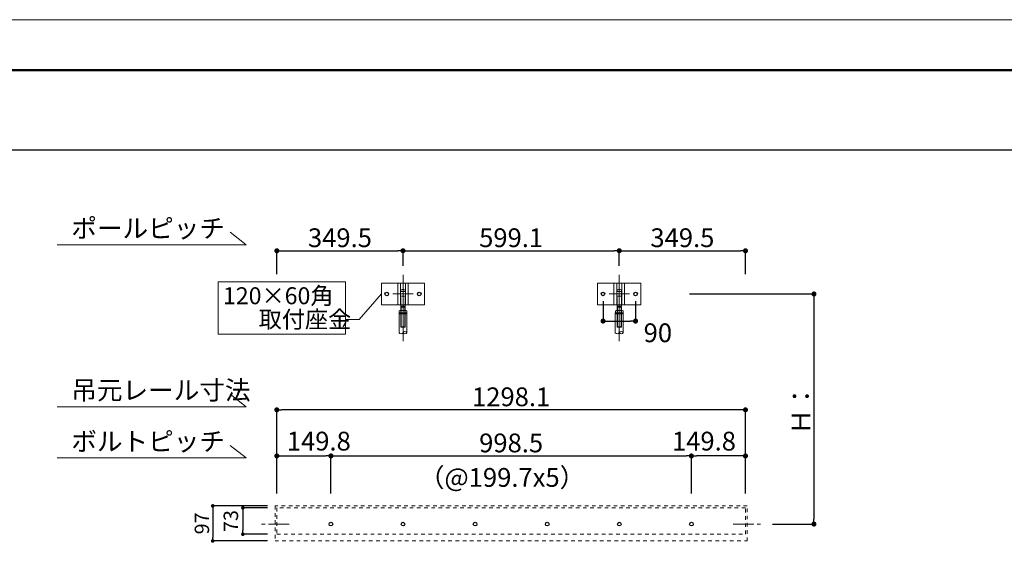
# Model space of a CAD drawing. Units: inches. Extents: x 0 to 8400, y 0 to 48919.
# Drawn here: x 2673 to 5400, y 10566 to 12080 of the extents above; entities that cross this region are included whole.
import ezdxf
from ezdxf.enums import TextEntityAlignment as Align

# ---------------------------------------------------------------- set-up
doc = ezdxf.new("R2010")
doc.units = ezdxf.units.IN
doc.header["$MEASUREMENT"] = 0
for name, pattern in [('CENTER2', [28.575, 19.05, -3.175, 3.175, -3.175]), ('DASHED2', [2, 1, -1]), ('HIDDEN', [9.525, 6.35, -3.175])]:
    doc.linetypes.add(name, pattern=pattern)
doc.layers.get('DEFPOINTS').update_dxf_attribs({"lineweight": 9})
for name, color, linetype, lineweight in [('ボルト・ビス', 8, 'Continuous', 13), ('ポール', 7, 'Continuous', 13), ('吊元レール', 7, 'Continuous', 13), ('寸法線', 8, 'Continuous', 13), ('引出線', 8, 'Continuous', 9), ('文字', 7, 'Continuous', 18), ('本体パネル', 7, 'Continuous', 13), ('枠', 7, 'Continuous', 20), ('ﾚｲﾔｰ4', 6, 'Continuous', 9)]:
    doc.layers.add(name, color=color, linetype=linetype, lineweight=lineweight)
doc.styles.add('スタイル4', font='simplex.shx', dxfattribs={"bigfont": 'extfont2.shx'})
doc.dimstyles.new('A-DS1-20', dxfattribs={"dimtxt": 52, "dimasz": 14, "dimexe": 0, "dimexo": 0, "dimgap": 10, "dimtad": 1, "dimdec": 1, "dimdsep": 46, "dimtxsty": 'スタイル4', "dimblk": 'DOT', "dimcen": 0.09, "dimclrd": 256, "dimclre": 256, "dimclrt": 256, "dimadec": 1, "dimazin": 0, "dimtfac": 1, "dimtdec": 1, "dimtofl": 0, "dimtmove": 2, "dimatfit": 2, "dimldrblk": 'DOT', "dimfxl": 0, "dimtolj": 1, "dimtzin": 0, "dimarcsym": 0})

# ---------------------------------------------------------------- blocks, each defined once
blk = doc.blocks.new('_Dot')
at = {"color": 0, "linetype": 'ByBlock', "lineweight": -2}
blk.add_line((-0.5, 0), (-1, 0), dxfattribs=at)
at = {"color": 0, "linetype": 'ByBlock', "lineweight": 0, "const_width": 0.5}
blk.add_lwpolyline([(-0.25, 0, 1), (0.25, 0, 1)], format="xyb", close=True, dxfattribs=at)
blk = doc.blocks.new('*D1242')
at = {"layer": 'DEFPOINTS', "color": 0, "linetype": 'Continuous', "ltscale": 3.5}
for p in [(4533.3, 10871.9), (3534.8, 10768.3), (4533.3, 10768.3)]:
    blk.add_point(p, dxfattribs=at)
at = {"layer": '寸法線', "linetype": 'Continuous', "lineweight": -2, "ltscale": 3.5}
for p, q in [((3534.8, 10768.3), (3534.8, 10871.9)), ((3548.8, 10871.9), (4519.3, 10871.9)), ((4533.3, 10768.3), (4533.3, 10871.9))]:
    blk.add_line(p, q, dxfattribs=at)
at = {"layer": '寸法線', "linetype": 'Continuous', "lineweight": -2, "ltscale": 3.5, "xscale": 14, "yscale": 14, "zscale": 14, "rotation": 180}
blk.add_blockref('_Dot', (3534.8, 10871.9), dxfattribs=at)
at = {"layer": '寸法線', "linetype": 'Continuous', "lineweight": -2, "ltscale": 3.5, "xscale": 14, "yscale": 14, "zscale": 14}
blk.add_blockref('_Dot', (4533.3, 10871.9), dxfattribs=at)
at = {"layer": '寸法線', "linetype": 'Continuous', "ltscale": 3.5, "insert": (4034, 10907.9), "char_height": 52, "attachment_point": 5, "style": 'スタイル4'}
blk.add_mtext('\\A1;998.5', dxfattribs=at)
blk = doc.blocks.new('*D1243')
at = {"layer": 'DEFPOINTS', "color": 0, "linetype": 'Continuous', "ltscale": 3.5}
for p in [(4533.3, 10871.9), (4533.3, 10768.3), (4683.1, 10768.3)]:
    blk.add_point(p, dxfattribs=at)
at = {"layer": '寸法線', "linetype": 'Continuous', "lineweight": -2, "ltscale": 3.5}
for p, q in [((4533.3, 10768.3), (4533.3, 10871.9)), ((4669.1, 10871.9), (4547.3, 10871.9)), ((4683.1, 10768.3), (4683.1, 10871.9))]:
    blk.add_line(p, q, dxfattribs=at)
at = {"layer": '寸法線', "linetype": 'Continuous', "lineweight": -2, "ltscale": 3.5, "xscale": 14, "yscale": 14, "zscale": 14, "rotation": 180}
blk.add_blockref('_Dot', (4533.3, 10871.9), dxfattribs=at)
at = {"layer": '寸法線', "linetype": 'Continuous', "lineweight": -2, "ltscale": 3.5, "xscale": 14, "yscale": 14, "zscale": 14}
blk.add_blockref('_Dot', (4683.1, 10871.9), dxfattribs=at)
at = {"layer": '寸法線', "linetype": 'Continuous', "ltscale": 3.5, "insert": (4568.1, 10912.9), "char_height": 52, "attachment_point": 5, "style": 'スタイル4'}
blk.add_mtext('\\A1;149.8', dxfattribs=at)
blk = doc.blocks.new('*D1244')
at = {"layer": 'DEFPOINTS', "color": 0, "linetype": 'Continuous', "ltscale": 3.5}
for p in [(3385, 10999.6), (3385, 10768.3), (4683.1, 10768.3)]:
    blk.add_point(p, dxfattribs=at)
at = {"layer": '寸法線', "linetype": 'Continuous', "lineweight": -2, "ltscale": 3.5}
for p, q in [((3385, 10768.3), (3385, 10999.6)), ((4669.1, 10999.6), (3399, 10999.6)), ((4683.1, 10768.3), (4683.1, 10999.6))]:
    blk.add_line(p, q, dxfattribs=at)
at = {"layer": '寸法線', "linetype": 'Continuous', "lineweight": -2, "ltscale": 3.5, "xscale": 14, "yscale": 14, "zscale": 14, "rotation": 180}
blk.add_blockref('_Dot', (3385, 10999.6), dxfattribs=at)
at = {"layer": '寸法線', "linetype": 'Continuous', "lineweight": -2, "ltscale": 3.5, "xscale": 14, "yscale": 14, "zscale": 14}
blk.add_blockref('_Dot', (4683.1, 10999.6), dxfattribs=at)
at = {"layer": '寸法線', "linetype": 'Continuous', "ltscale": 3.5, "insert": (4034, 11035.6), "char_height": 52, "attachment_point": 5, "style": 'スタイル4'}
blk.add_mtext('\\A1;1298.1', dxfattribs=at)
blk = doc.blocks.new('*D1245')
at = {"layer": 'DEFPOINTS', "color": 0, "linetype": 'Continuous', "ltscale": 3.5}
for p in [(3534.8, 10871.9), (3385, 10768.3), (3534.8, 10768.3)]:
    blk.add_point(p, dxfattribs=at)
at = {"layer": '寸法線', "linetype": 'Continuous', "lineweight": -2, "ltscale": 3.5}
for p, q in [((3385, 10768.3), (3385, 10871.9)), ((3399, 10871.9), (3520.8, 10871.9)), ((3534.8, 10768.3), (3534.8, 10871.9))]:
    blk.add_line(p, q, dxfattribs=at)
at = {"layer": '寸法線', "linetype": 'Continuous', "lineweight": -2, "ltscale": 3.5, "xscale": 14, "yscale": 14, "zscale": 14, "rotation": 180}
blk.add_blockref('_Dot', (3385, 10871.9), dxfattribs=at)
at = {"layer": '寸法線', "linetype": 'Continuous', "lineweight": -2, "ltscale": 3.5, "xscale": 14, "yscale": 14, "zscale": 14}
blk.add_blockref('_Dot', (3534.8, 10871.9), dxfattribs=at)
at = {"layer": '寸法線', "linetype": 'Continuous', "ltscale": 3.5, "insert": (3501.3, 10912.9), "char_height": 52, "attachment_point": 5, "style": 'スタイル4'}
blk.add_mtext('\\A1;149.8', dxfattribs=at)
blk = doc.blocks.new('*D1246')
at = {"layer": 'DEFPOINTS', "color": 0, "linetype": 'Continuous', "ltscale": 3.5}
for p in [(3734.5, 11440.1), (3734.5, 11373.4), (3385, 11350.4)]:
    blk.add_point(p, dxfattribs=at)
at = {"layer": '寸法線', "linetype": 'Continuous', "lineweight": -2, "ltscale": 3.5}
for p, q in [((3385, 11375.4), (3385, 11440.1)), ((3399, 11440.1), (3720.5, 11440.1)), ((3734.5, 11398.4), (3734.5, 11440.1))]:
    blk.add_line(p, q, dxfattribs=at)
at = {"layer": '寸法線', "linetype": 'Continuous', "lineweight": -2, "ltscale": 3.5, "xscale": 14, "yscale": 14, "zscale": 14, "rotation": 180}
blk.add_blockref('_Dot', (3385, 11440.1), dxfattribs=at)
at = {"layer": '寸法線', "linetype": 'Continuous', "lineweight": -2, "ltscale": 3.5, "xscale": 14, "yscale": 14, "zscale": 14}
blk.add_blockref('_Dot', (3734.5, 11440.1), dxfattribs=at)
at = {"layer": '寸法線', "linetype": 'Continuous', "ltscale": 3.5, "insert": (3559.8, 11476.1), "char_height": 52, "attachment_point": 5, "style": 'スタイル4'}
blk.add_mtext('\\A1;349.5', dxfattribs=at)
blk = doc.blocks.new('*D1247')
at = {"layer": 'DEFPOINTS', "color": 0, "linetype": 'Continuous', "ltscale": 3.5}
for p in [(4333.6, 11440.1), (3734.5, 11373.4), (4333.6, 11373.4)]:
    blk.add_point(p, dxfattribs=at)
at = {"layer": '寸法線', "linetype": 'Continuous', "lineweight": -2, "ltscale": 3.5}
for p, q in [((3734.5, 11398.4), (3734.5, 11440.1)), ((3748.5, 11440.1), (4319.6, 11440.1)), ((4333.6, 11398.4), (4333.6, 11440.1))]:
    blk.add_line(p, q, dxfattribs=at)
at = {"layer": '寸法線', "linetype": 'Continuous', "lineweight": -2, "ltscale": 3.5, "xscale": 14, "yscale": 14, "zscale": 14, "rotation": 180}
blk.add_blockref('_Dot', (3734.5, 11440.1), dxfattribs=at)
at = {"layer": '寸法線', "linetype": 'Continuous', "lineweight": -2, "ltscale": 3.5, "xscale": 14, "yscale": 14, "zscale": 14}
blk.add_blockref('_Dot', (4333.6, 11440.1), dxfattribs=at)
at = {"layer": '寸法線', "linetype": 'Continuous', "ltscale": 3.5, "insert": (4034, 11476.1), "char_height": 52, "attachment_point": 5, "style": 'スタイル4'}
blk.add_mtext('\\A1;599.1', dxfattribs=at)
blk = doc.blocks.new('*D1248')
at = {"layer": 'DEFPOINTS', "color": 0, "linetype": 'Continuous', "ltscale": 3.5}
for p in [(4683.1, 11440.1), (4333.6, 11373.4), (4683.1, 11350.4)]:
    blk.add_point(p, dxfattribs=at)
at = {"layer": '寸法線', "linetype": 'Continuous', "lineweight": -2, "ltscale": 3.5}
for p, q in [((4333.6, 11398.4), (4333.6, 11440.1)), ((4347.6, 11440.1), (4669.1, 11440.1)), ((4683.1, 11375.4), (4683.1, 11440.1))]:
    blk.add_line(p, q, dxfattribs=at)
at = {"layer": '寸法線', "linetype": 'Continuous', "lineweight": -2, "ltscale": 3.5, "xscale": 14, "yscale": 14, "zscale": 14, "rotation": 180}
blk.add_blockref('_Dot', (4333.6, 11440.1), dxfattribs=at)
at = {"layer": '寸法線', "linetype": 'Continuous', "lineweight": -2, "ltscale": 3.5, "xscale": 14, "yscale": 14, "zscale": 14}
blk.add_blockref('_Dot', (4683.1, 11440.1), dxfattribs=at)
at = {"layer": '寸法線', "linetype": 'Continuous', "ltscale": 3.5, "insert": (4508.3, 11476.1), "char_height": 52, "attachment_point": 5, "style": 'スタイル4'}
blk.add_mtext('\\A1;349.5', dxfattribs=at)
blk = doc.blocks.new('*D1249')
at = {"layer": 'DEFPOINTS', "color": 0, "linetype": 'Continuous', "ltscale": 3.5}
for p in [(3359, 10728.1), (3291, 10655.2), (3359, 10655.2)]:
    blk.add_point(p, dxfattribs=at)
at = {"layer": '寸法線', "linetype": 'Continuous', "lineweight": -2, "ltscale": 3.5}
for p, q in [((3359, 10728.1), (3291, 10728.1)), ((3291, 10718.1), (3291, 10665.2)), ((3359, 10655.2), (3291, 10655.2))]:
    blk.add_line(p, q, dxfattribs=at)
at = {"layer": '寸法線', "linetype": 'Continuous', "lineweight": -2, "ltscale": 3.5, "xscale": 10, "yscale": 10, "zscale": 10}
for p, rotation in [((3291, 10728.1), 90), ((3291, 10655.2), 270)]:
    blk.add_blockref('_Dot', p, dxfattribs=dict(at, rotation=rotation))
at = {"layer": '寸法線', "linetype": 'Continuous', "ltscale": 3.5, "insert": (3257.7, 10691.7), "char_height": 40, "attachment_point": 5, "rotation": 90, "style": 'スタイル4'}
blk.add_mtext('\\A1;73', dxfattribs=at)
blk = doc.blocks.new('*D1250')
at = {"layer": 'DEFPOINTS', "color": 0, "linetype": 'Continuous', "ltscale": 3.5}
for p in [(3359, 10733.6), (3207.5, 10636.5), (3359, 10636.5)]:
    blk.add_point(p, dxfattribs=at)
at = {"layer": '寸法線', "linetype": 'Continuous', "lineweight": -2, "ltscale": 3.5}
for p, q in [((3359, 10733.6), (3207.5, 10733.6)), ((3207.5, 10723.6), (3207.5, 10646.5)), ((3359, 10636.5), (3207.5, 10636.5))]:
    blk.add_line(p, q, dxfattribs=at)
at = {"layer": '寸法線', "linetype": 'Continuous', "lineweight": -2, "ltscale": 3.5, "xscale": 10, "yscale": 10, "zscale": 10}
for p, rotation in [((3207.5, 10733.6), 90), ((3207.5, 10636.5), 270)]:
    blk.add_blockref('_Dot', p, dxfattribs=dict(at, rotation=rotation))
at = {"layer": '寸法線', "linetype": 'Continuous', "ltscale": 3.5, "insert": (3177.5, 10685.1), "char_height": 40, "attachment_point": 5, "rotation": 90, "style": 'スタイル4'}
blk.add_mtext('\\A1;97', dxfattribs=at)
blk = doc.blocks.new('*D1657')
at = {"layer": 'DEFPOINTS', "color": 0, "linetype": 'Continuous', "ltscale": 3.5}
for p in [(4503.4, 11320.4), (4733.1, 10683.2), (4872.8, 10683.2)]:
    blk.add_point(p, dxfattribs=at)
at = {"layer": '寸法線', "linetype": 'Continuous', "lineweight": -2, "ltscale": 3.5}
for p, q in [((4528.4, 11320.4), (4872.8, 11320.4)), ((4872.8, 11306.4), (4872.8, 10697.2)), ((4758.1, 10683.2), (4872.8, 10683.2))]:
    blk.add_line(p, q, dxfattribs=at)
at = {"layer": '寸法線', "linetype": 'Continuous', "lineweight": -2, "ltscale": 3.5, "xscale": 14, "yscale": 14, "zscale": 14}
for p, rotation in [((4872.8, 11320.4), 90), ((4872.8, 10683.2), 270)]:
    blk.add_blockref('_Dot', p, dxfattribs=dict(at, rotation=rotation))
at = {"layer": '寸法線', "linetype": 'Continuous', "ltscale": 3.5, "insert": (4836.8, 11001.8), "char_height": 52, "attachment_point": 5, "rotation": 90, "style": 'スタイル4'}
blk.add_mtext('\\A1;Ｈ：', dxfattribs=at)
blk = doc.blocks.new('*D1251')
at = {"layer": 'DEFPOINTS', "color": 0, "linetype": 'Continuous', "ltscale": 3.5}
for p in [(4288.6, 11320.4), (4378.6, 11320.4), (4378.6, 11245.4)]:
    blk.add_point(p, dxfattribs=at)
at = {"layer": '寸法線', "linetype": 'Continuous', "lineweight": -2, "ltscale": 3.5}
for p, q in [((4288.6, 11300.4), (4288.6, 11245.4)), ((4378.6, 11300.4), (4378.6, 11245.4)), ((4302.6, 11245.4), (4364.6, 11245.4))]:
    blk.add_line(p, q, dxfattribs=at)
at = {"layer": '寸法線', "linetype": 'Continuous', "lineweight": -2, "ltscale": 3.5, "xscale": 14, "yscale": 14, "zscale": 14, "rotation": 180}
blk.add_blockref('_Dot', (4288.6, 11245.4), dxfattribs=at)
at = {"layer": '寸法線', "linetype": 'Continuous', "lineweight": -2, "ltscale": 3.5, "xscale": 14, "yscale": 14, "zscale": 14}
blk.add_blockref('_Dot', (4378.6, 11245.4), dxfattribs=at)
at = {"layer": '寸法線', "linetype": 'Continuous', "ltscale": 3.5, "insert": (4440.4, 11212.9), "char_height": 52, "attachment_point": 5, "style": 'スタイル4'}
blk.add_mtext('\\A1;90', dxfattribs=at)

msp = doc.modelspace()

# ---------------------------------------------------------------- linework, layer by layer
at = {"layer": 'DEFPOINTS', "color": 1}
msp.add_lwpolyline([(0, 6139.91), (8400, 6139.91), (8400, 12079.91), (0, 12079.91)], close=True, dxfattribs=at)
at = {"layer": 'ボルト・ビス', "color": 90, "lineweight": 30}
for centre in [(3689.5, 11320.44), (3779.5, 11320.44), (4288.6, 11320.44), (4378.6, 11320.44), (3534.8, 10683.21), (3734.5, 10683.21), (3934.2, 10683.21), (4133.9, 10683.21), (4333.6, 10683.21), (4533.3, 10683.21)]:
    msp.add_circle(centre, 5, dxfattribs=at)
at = {"layer": 'ポール'}
for p, q in [((3674.5, 11350.44), (3674.5, 11290.44)), ((3794.5, 11350.44), (3674.5, 11350.44)), ((3719.75, 11350.44), (3719.75, 11290.44)), ((3727.75, 11350.44), (3727.75, 11290.44)), ((3741.25, 11350.44), (3741.25, 11290.44)), ((3749.25, 11350.44), (3749.25, 11290.44)), ((3794.5, 11350.44), (3794.5, 11290.44)), ((4273.6, 11350.44), (4273.6, 11290.44)), ((4393.6, 11350.44), (4273.6, 11350.44)), ((4318.85, 11350.44), (4318.85, 11290.44)), ((4326.85, 11350.44), (4326.85, 11290.44)), ((4340.35, 11350.44), (4340.35, 11290.44)), ((4348.35, 11350.44), (4348.35, 11290.44)), ((4393.6, 11350.44), (4393.6, 11290.44)), ((3794.5, 11290.44), (3674.5, 11290.44)), ((4393.6, 11290.44), (4273.6, 11290.44))]:
    msp.add_line(p, q, dxfattribs=at)
at = {"layer": 'ポール', "color": 250, "lineweight": 0}
for p, q in [((3724.63, 11320.44), (3744.37, 11320.44)), ((4323.73, 11320.44), (4343.47, 11320.44))]:
    msp.add_line(p, q, dxfattribs=at)
at = {"layer": 'ポール', "color": 8, "linetype": 'Continuous'}
for p, q in [((3728, 11329.44), (3728, 11310.89)), ((3732.5, 11332.44), (3736.5, 11332.44)), ((3741, 11329.44), (3741, 11310.91)), ((4327.1, 11329.44), (4327.1, 11310.89)), ((4331.6, 11332.44), (4335.6, 11332.44)), ((4340.1, 11329.44), (4340.1, 11310.91)), ((3728.3, 11310.44), (3728.3, 11286.94)), ((3740.7, 11310.44), (3740.7, 11286.94)), ((4327.4, 11310.44), (4327.4, 11286.94)), ((4339.8, 11310.44), (4339.8, 11286.94)), ((3728.3, 11286.94), (3740.7, 11286.94)), ((3728.3, 11286.94), (3728.92, 11283.44)), ((3728.92, 11283.44), (3728.5, 11283.02)), ((3728.5, 11283.02), (3728.5, 11229.44)), ((3728.92, 11283.44), (3740.08, 11283.44)), ((3729.5, 11283.44), (3729.5, 11228.44)), ((3739.5, 11283.44), (3739.5, 11228.44)), ((3740.7, 11286.94), (3740.08, 11283.44)), ((3740.08, 11283.44), (3740.5, 11283.02)), ((3740.5, 11283.02), (3740.5, 11229.44)), ((4327.4, 11286.94), (4339.8, 11286.94)), ((4327.4, 11286.94), (4328.02, 11283.44)), ((4328.02, 11283.44), (4327.6, 11283.02)), ((4327.6, 11283.02), (4327.6, 11229.44)), ((4328.02, 11283.44), (4339.18, 11283.44)), ((4328.6, 11283.44), (4328.6, 11228.44)), ((4338.6, 11283.44), (4338.6, 11228.44)), ((4339.8, 11286.94), (4339.18, 11283.44)), ((4339.18, 11283.44), (4339.6, 11283.02)), ((4339.6, 11283.02), (4339.6, 11229.44)), ((3728.5, 11229.44), (3740.5, 11229.44)), ((3729.5, 11228.44), (3728.5, 11229.44)), ((3729.5, 11228.44), (3739.5, 11228.44)), ((3739.5, 11228.44), (3740.5, 11229.44)), ((4327.6, 11229.44), (4339.6, 11229.44)), ((4328.6, 11228.44), (4327.6, 11229.44)), ((4328.6, 11228.44), (4338.6, 11228.44)), ((4338.6, 11228.44), (4339.6, 11229.44))]:
    msp.add_line(p, q, dxfattribs=at)
at = {"layer": 'ポール', "color": 3, "linetype": 'HIDDEN', "ltscale": 0.25}
for p, q in [((3728, 11326.94), (3741, 11326.94)), ((4327.1, 11326.94), (4340.1, 11326.94)), ((3728, 11313.94), (3741, 11313.94)), ((4327.1, 11313.94), (4340.1, 11313.94))]:
    msp.add_line(p, q, dxfattribs=at)
at = {"layer": 'ポール', "color": 7, "linetype": 'Continuous', "lineweight": 13}
for p, q in [((3723.5, 11267.78), (3723.5, 11213.2)), ((3723.5, 11267.78), (3745.5, 11267.78)), ((3723.5, 11265.78), (3745.5, 11265.78)), ((3723.75, 11273.79), (3725.46, 11274.78)), ((3723.75, 11273.79), (3723.75, 11268.77)), ((3723.75, 11268.77), (3725.46, 11267.78)), ((3743.54, 11274.78), (3725.46, 11274.78)), ((3743.54, 11267.78), (3725.46, 11267.78)), ((3729.12, 11273.79), (3729.12, 11268.77)), ((3739.87, 11273.79), (3739.87, 11268.77)), ((3745.25, 11273.79), (3743.54, 11274.78)), ((3745.25, 11268.77), (3743.54, 11267.78)), ((3745.25, 11273.79), (3745.25, 11268.77)), ((3745.5, 11213.2), (3745.5, 11267.78)), ((4322.6, 11267.78), (4322.6, 11213.2)), ((4322.6, 11267.78), (4344.6, 11267.78)), ((4322.6, 11265.78), (4344.6, 11265.78)), ((4322.85, 11273.79), (4324.56, 11274.78)), ((4322.85, 11273.79), (4322.85, 11268.77)), ((4322.85, 11268.77), (4324.56, 11267.78)), ((4342.64, 11274.78), (4324.56, 11274.78)), ((4342.64, 11267.78), (4324.56, 11267.78)), ((4328.22, 11273.79), (4328.22, 11268.77)), ((4338.97, 11273.79), (4338.97, 11268.77)), ((4344.35, 11273.79), (4342.64, 11274.78)), ((4344.35, 11268.77), (4342.64, 11267.78)), ((4344.35, 11273.79), (4344.35, 11268.77)), ((4344.6, 11213.2), (4344.6, 11267.78))]:
    msp.add_line(p, q, dxfattribs=at)
at = {"layer": 'ポール', "color": 8, "linetype": 'Continuous'}
for centre, radius, start, end in [((3732.26, 11327.92), 4.52, 86.98687, 160.39327), ((3736.74, 11327.92), 4.52, 19.60673, 93.01313), ((4331.36, 11327.92), 4.52, 86.98687, 160.39327), ((4335.84, 11327.92), 4.52, 19.60673, 93.01313), ((3728.51, 11310.9), 0.509, 178.73741, 245.79831), ((3740.49, 11310.9), 0.509, 294.20169, 1.26259), ((4327.61, 11310.9), 0.509, 178.73741, 245.79831), ((4339.59, 11310.9), 0.509, 294.20169, 1.26259)]:
    msp.add_arc(centre, radius, start, end, dxfattribs=at)
at = {"layer": 'ポール', "color": 7, "linetype": 'Continuous', "lineweight": 13}
for centre, radius, start, end in [((3726.44, 11269.14), 5.37, 59.99067, 120.0202), ((3726.44, 11273.43), 5.37, 239.9798, 300.00933), ((3734.5, 11257.28), 17.37, 71.971, 108.029), ((3734.5, 11285.29), 17.37, 251.971, 288.029), ((3742.56, 11269.14), 5.37, 59.9798, 120.00933), ((3742.56, 11273.43), 5.37, 239.99067, 300.0202), ((4325.54, 11269.14), 5.37, 59.99067, 120.0202), ((4325.54, 11273.43), 5.37, 239.9798, 300.00933), ((4333.6, 11257.28), 17.37, 71.971, 108.029), ((4333.6, 11285.29), 17.37, 251.971, 288.029), ((4341.66, 11269.14), 5.37, 59.9798, 120.00933), ((4341.66, 11273.43), 5.37, 239.99067, 300.0202), ((3729, 11216.38), 6.36, 210.07533, 329.92467), ((3740, 11210.01), 6.36, 30.07533, 149.92467), ((3740, 11216.38), 6.36, 210.07533, 329.92467), ((4328.1, 11216.38), 6.36, 210.07533, 329.92467), ((4339.1, 11210.01), 6.36, 30.07533, 149.92467), ((4339.1, 11216.38), 6.36, 210.07533, 329.92467)]:
    msp.add_arc(centre, radius, start, end, dxfattribs=at)
at = {"layer": '吊元レール'}
msp.add_lwpolyline([(3575.2, 11353.72), (3222.85, 11353.72), (3222.85, 11208.82), (3575.2, 11208.82)], close=True, dxfattribs=at)
at = {"layer": '吊元レール', "linetype": 'DASHED2', "ltscale": 10}
msp.add_lwpolyline([(3385.02, 10655.21), (4683.07, 10655.21), (4683.07, 10728.11), (3385.02, 10728.11)], close=True, dxfattribs=at)
at = {"layer": '引出線', "ltscale": 10}
for q in [(3674.5, 11320.44), (3575.2, 11249.32)]:
    msp.add_line((3613.07, 11249.32), q, dxfattribs=at)
at = {"layer": '文字', "ltscale": 5}
for p, q in [((3300.52, 11456.41), (3255.94, 11491.26)), ((3300.52, 11456.41), (2776.72, 11456.41)), ((3300.52, 11008.17), (3255.94, 11043.02)), ((3300.52, 11008.17), (2776.72, 11008.17)), ((3300.52, 10866.41), (3255.94, 10901.26)), ((3300.52, 10866.41), (2776.72, 10866.41))]:
    msp.add_line(p, q, dxfattribs=at)
at = {"layer": '本体パネル', "color": 6, "linetype": 'DASHED2', "ltscale": 10}
msp.add_lwpolyline([(3380.02, 10636.51), (4688.07, 10636.51), (4688.07, 10733.62), (3380.02, 10733.62)], close=True, dxfattribs=at)
at = {"layer": '枠', "lineweight": 50}
msp.add_lwpolyline([(300, 6279.91), (8260, 6279.91), (8260, 11939.91), (300, 11939.91)], close=True, dxfattribs=at)
at = {"layer": '枠', "lineweight": 30}
msp.add_lwpolyline([(404.5, 11718.91), (404.5, 10468.91), (6030.5, 10468.91), (6030.5, 11718.91), (404.5, 11718.91)], dxfattribs=at)
at = {"layer": 'ﾚｲﾔｰ4', "linetype": 'CENTER2', "lineweight": 0, "ltscale": 10}
for p, q in [((3734.5, 11373.39), (3734.5, 11189.49)), ((4333.6, 11373.39), (4333.6, 11189.49))]:
    msp.add_line(p, q, dxfattribs=at)
at = {"layer": 'ﾚｲﾔｰ4', "linetype": 'CENTER2', "lineweight": 9, "ltscale": 10}
for p, q in [((3706.11, 11320.44), (3762.89, 11320.44)), ((4305.21, 11320.44), (4361.99, 11320.44))]:
    msp.add_line(p, q, dxfattribs=at)
at = {"layer": 'ﾚｲﾔｰ4', "linetype": 'CENTER2', "ltscale": 3}
for p, q in [((3419.2, 10683.21), (3335.02, 10683.21)), ((4648.9, 10683.21), (4733.07, 10683.21))]:
    msp.add_line(p, q, dxfattribs=at)

# ---------------------------------------------------------------- texts
at = {"layer": '寸法線', "ltscale": 5, "style": 'スタイル4'}
msp.add_text('（@199.7x5）', height=52, dxfattribs=at).set_placement((4008.9, 10812.37), align=Align.MIDDLE_CENTER)
at = {"layer": '文字', "ltscale": 5, "style": 'スタイル4'}
for s, height, p in [('ポールピッチ', 52, (2815.75, 11476.22)), ('120×60角', 47, (3235.84, 11291.99)), ('取付座金', 47, (3334.76, 11226.74)), ('吊元レール寸法', 52, (2815.75, 11027.99)), ('ボルトピッチ', 52, (2815.75, 10886.22))]:
    msp.add_text(s, height=height, dxfattribs=at).set_placement(p)

# ---------------------------------------------------------------- dimensions: what is measured, and where the dimension line sits
at = {"layer": '寸法線', "linetype": 'Continuous', "ltscale": 3.5}
for base, p1, p2, picture, middle in [((3734.5, 11440.07), (3385.02, 11350.44), (3734.5, 11373.39), '*D1246', (3559.76, 11476.07)), ((4333.6, 11440.07), (3734.5, 11373.39), (4333.6, 11373.39), '*D1247', (4034.05, 11476.07)), ((4683.07, 11440.07), (4333.6, 11373.39), (4683.07, 11350.44), '*D1248', (4508.34, 11476.07))]:
    dim = msp.add_linear_dim(base=base, p1=p1, p2=p2, dimstyle='A-DS1-20', override={"dimexo": 25}, dxfattribs=at)
    dim.commit()
    dim.dimension.update_dxf_attribs({"geometry": picture, "text_midpoint": middle})
dim = msp.add_linear_dim(base=(4378.6, 11245.41), p1=(4288.6, 11320.44), p2=(4378.6, 11320.44), dimstyle='A-DS1-20', override={"dimexo": 20}, dxfattribs=at)
dim.commit()
dim.dimension.update_dxf_attribs({"geometry": '*D1251', "text_midpoint": (4440.4, 11212.91), "dimtype": 160})
dim = msp.add_linear_dim(base=(4872.77, 10683.21), p1=(4503.4, 11320.44), p2=(4733.07, 10683.21), angle=90, text='Ｈ：', dimstyle='A-DS1-20', override={"dimexo": 25}, dxfattribs=at)
dim.commit()
dim.dimension.update_dxf_attribs({"geometry": '*D1657', "text_midpoint": (4836.77, 11001.82)})
dim = msp.add_linear_dim(base=(3385.0243194, 10999.63759013), p1=(4683.0743194, 10768.34549533), p2=(3385.0243194, 10768.34549533), angle=180, dimstyle='A-DS1-20', dxfattribs=at)
dim.commit()
dim.dimension.update_dxf_attribs({"geometry": '*D1244', "text_midpoint": (4034.0493194, 11035.63759013)})
dim = msp.add_linear_dim(base=(3534.8, 10871.94), p1=(3385.02, 10768.35), p2=(3534.8, 10768.35), dimstyle='A-DS1-20', dxfattribs=at)
dim.commit()
dim.dimension.update_dxf_attribs({"geometry": '*D1245', "text_midpoint": (3501.26, 10912.94), "dimtype": 160})
dim = msp.add_linear_dim(base=(4533.3, 10871.94), p1=(3534.8, 10768.35), p2=(4533.3, 10768.35), dimstyle='A-DS1-20', dxfattribs=at)
dim.commit()
dim.dimension.update_dxf_attribs({"geometry": '*D1242', "text_midpoint": (4034.05, 10907.94)})
dim = msp.add_linear_dim(base=(4533.3, 10871.94), p1=(4683.07, 10768.35), p2=(4533.3, 10768.35), angle=180, dimstyle='A-DS1-20', dxfattribs=at)
dim.commit()
dim.dimension.update_dxf_attribs({"geometry": '*D1243', "text_midpoint": (4568.06, 10912.94), "dimtype": 160})
dim = msp.add_linear_dim(base=(3207.53, 10636.51), p1=(3359.01, 10733.62), p2=(3359.01, 10636.51), angle=90, dimstyle='A-DS1-20', override={"dimtxt": 40, "dimasz": 10, "dimdec": 0}, dxfattribs=at)
dim.commit()
dim.dimension.update_dxf_attribs({"geometry": '*D1250', "text_midpoint": (3177.53, 10685.06)})
dim = msp.add_linear_dim(base=(3291.03, 10655.21), p1=(3359.01, 10728.11), p2=(3359.01, 10655.21), angle=90, dimstyle='A-DS1-20', override={"dimtxt": 40, "dimasz": 10, "dimdec": 0}, dxfattribs=at)
dim.commit()
dim.dimension.update_dxf_attribs({"geometry": '*D1249', "text_midpoint": (3257.72, 10691.66), "dimtype": 160})

doc.saveas('drawing.dxf')
